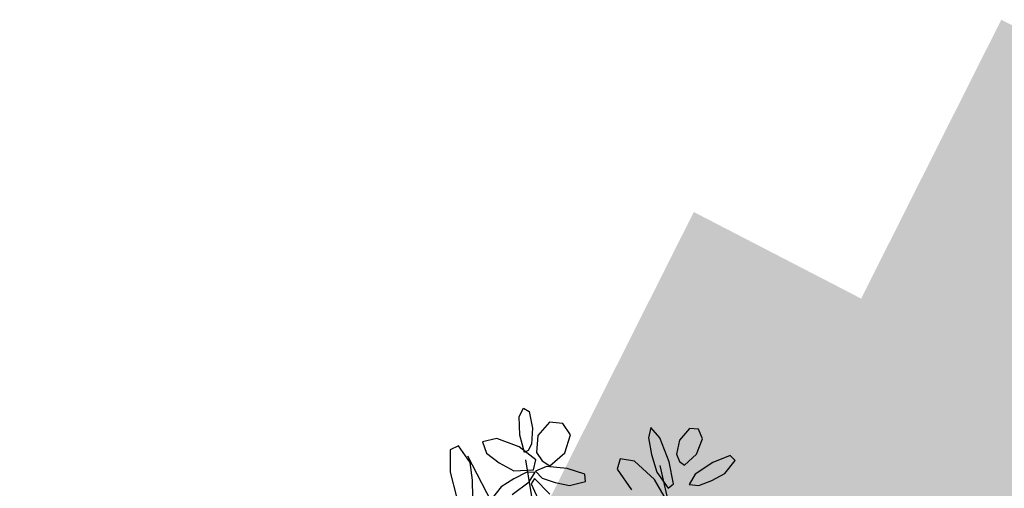
# Model space of a CAD drawing. Extents: x 545682 to 1091514, y 6585525 to 13171493.
# Drawn here: x 1091485 to 1091490, y 13171491 to 13171493 of the extents above; entities that cross this region are included whole.
import ezdxf

# ---------------------------------------------------------------- set-up
doc = ezdxf.new("R2010")
doc.units = 0
doc.header["$MEASUREMENT"] = 0
for name, color, linetype in [('MURU', 53, 'CONTINUOUS'), ('PUUD', 57, 'CONTINUOUS'), ('TEE', 52, 'CONTINUOUS')]:
    doc.layers.add(name, color=color, linetype=linetype)

# ---------------------------------------------------------------- blocks, each defined once
blk = doc.blocks.new('PUU')
at = {"layer": 'PUUD', "linetype": 'CONTINUOUS'}
for p, q in [((-0.2835, 2.5122), (-0.2613, 2.5549)), ((-0.2613, 2.5549), (-0.2326, 2.5379)), ((-0.2811, 2.4154), (-0.2835, 2.5122)), ((-0.2326, 2.5379), (-0.2147, 2.4526)), ((-0.2147, 2.4526), (-0.2205, 2.3692)), ((-0.1272, 2.4828), (-0.1878, 2.4138)), ((-0.0586, 2.4766), (-0.1272, 2.4828)), ((-0.0192, 2.4173), (-0.0586, 2.4766)), ((0.3948, 2.4556), (0.3828, 2.4016)), ((0.4426, 2.4032), (0.3948, 2.4556)), ((0.5944, 2.4502), (0.5433, 2.3907)), ((0.6421, 2.4463), (0.5944, 2.4502)), ((0.6627, 2.397), (0.6421, 2.4463)), ((-0.3989, 2.3987), (-0.4724, 2.3824)), ((-0.2844, 2.3555), (-0.3989, 2.3987)), ((-0.2563, 2.3273), (-0.2811, 2.4154)), ((-0.1878, 2.4138), (-0.1949, 2.3277)), ((-0.0479, 2.3247), (-0.0192, 2.4173)), ((0.3828, 2.4016), (0.3997, 2.3159)), ((0.4896, 2.279), (0.4426, 2.4032)), ((0.5433, 2.3907), (0.528, 2.3179)), ((0.6313, 2.3182), (0.6627, 2.397)), ((-0.5961, 2.3614), (-0.64, 2.3414)), ((-0.64, 2.3414), (-0.6392, 2.2259)), ((-0.5366, 2.2753), (-0.5961, 2.3614)), ((-0.4724, 2.3824), (-0.4518, 2.3234)), ((-0.1978, 2.2899), (-0.2844, 2.3555)), ((-0.2371, 2.3375), (-0.2563, 2.3273)), ((-0.2205, 2.3692), (-0.2371, 2.3375)), ((-0.4518, 2.3234), (-0.3868, 2.2744)), ((-0.2101, 2.2382), (-0.1978, 2.2899)), ((-0.1949, 2.3277), (-0.1653, 2.2836)), ((-0.1248, 2.2584), (-0.0479, 2.3247)), ((0.237, 2.2946), (0.222, 2.2405)), ((0.3104, 2.2828), (0.237, 2.2946)), ((0.3997, 2.3159), (0.4257, 2.226)), ((0.528, 2.3179), (0.5436, 2.2813)), ((0.5691, 2.2608), (0.6313, 2.3182)), ((0.8051, 2.3107), (0.7154, 2.2758)), ((0.8309, 2.2857), (0.8051, 2.3107)), ((-0.5244, 2.184), (-0.5366, 2.2753)), ((-0.3868, 2.2744), (-0.3111, 2.2331)), ((-0.3111, 2.2331), (-0.2101, 2.2382)), ((-0.1423, 2.2545), (-0.1989, 2.2308)), ((-0.1653, 2.2836), (-0.1248, 2.2584)), ((-0.0356, 2.2446), (-0.1423, 2.2545)), ((0.0541, 2.2147), (-0.0356, 2.2446)), ((0.222, 2.2405), (0.2955, 2.1353)), ((0.415, 2.1869), (0.3104, 2.2828)), ((0.512, 2.1647), (0.4896, 2.279)), ((0.5436, 2.2813), (0.5691, 2.2608)), ((0.7154, 2.2758), (0.6244, 2.2154)), ((0.778, 2.2182), (0.8309, 2.2857)), ((-0.6392, 2.2259), (-0.6069, 2.0992)), ((-0.3117, 2.1912), (-0.377, 2.1503)), ((-0.2477, 2.2239), (-0.3117, 2.1912)), ((-0.2019, 2.2262), (-0.2477, 2.2239)), ((-0.2322, 2.176), (-0.2019, 2.2262)), ((-0.204, 2.1921), (-0.2226, 2.1658)), ((-0.1261, 2.1128), (-0.204, 2.1921)), ((-0.1989, 2.2308), (-0.1658, 2.194)), ((-0.1658, 2.194), (-0.0985, 2.1717)), ((0.0579, 2.1773), (0.0541, 2.2147)), ((0.4834, 2.07), (0.415, 2.1869)), ((0.4257, 2.226), (0.4845, 2.1432)), ((0.6244, 2.2154), (0.5939, 2.1621)), ((0.7099, 2.1824), (0.778, 2.2182)), ((-0.5236, 2.0974), (-0.5244, 2.184)), ((-0.377, 2.1503), (-0.4288, 2.0844)), ((-0.3196, 2.1104), (-0.2322, 2.176)), ((-0.2226, 2.1658), (-0.1684, 2.0485)), ((-0.0985, 2.1717), (-0.0245, 2.1564)), ((-0.0245, 2.1564), (0.0579, 2.1773)), ((0.4845, 2.1432), (0.512, 2.1647)), ((0.5939, 2.1621), (0.6427, 2.1561)), ((0.6427, 2.1561), (0.7099, 2.1824))]:
    blk.add_line(p, q, dxfattribs=at)
at = {"layer": 'PUUD'}
for p, q in [((0.2317, 0.8042), (-0.5485, 2.3078)), ((-0.1205, 1.5021), (-0.25, 2.2899)), ((0.5473, 1.8037), (0.4433, 2.2602))]:
    blk.add_line(p, q, dxfattribs=at)
blk = doc.blocks.new('A$C75CF2B87')
at = {"layer": 'PUUD'}
blk.add_blockref('PUU', (2.7022, 2.4894), dxfattribs=at)

msp = doc.modelspace()

# ---------------------------------------------------------------- hatches: boundary and pattern name
at = {"layer": 'MURU'}
h = msp.add_hatch(dxfattribs=at)
h.set_pattern_fill('DOTS', color=256, scale=5, style=0)
h.set_pattern_definition([(0, (545745.15465, 6585744.8564), (0.15625, 0.3125), [0, -0.3125])])
h.paths.add_polyline_path([(1091504.6002, 13171485.7789), (1091502.7061, 13171481.2666), (1091507.0426, 13171479.0181), (1091507.2177, 13171478.9272, 0.407928), (1091513.9076, 13171480.9694)])
h.paths.add_polyline_path([(1091504.6002, 13171485.7789), (1091489.9631, 13171493.3424), (1091485.7472, 13171484.9627), (1091497.8945, 13171478.7547), (1091499.9406, 13171482.7007), (1091502.7061, 13171481.2666)])
h = msp.add_hatch(dxfattribs=at)
h.set_pattern_fill('DOTS', color=256, scale=5, style=0)
h.set_pattern_definition([(0, (545743.56837, 6585743.86536), (0.15625, 0.3125), [0, -0.3125])])
h.paths.add_polyline_path([(1091503.0139, 13171484.7878), (1091501.1199, 13171480.2756), (1091505.4563, 13171478.027), (1091505.6314, 13171477.9362, 0.407928), (1091512.3213, 13171479.9784)])
h.paths.add_polyline_path([(1091503.0139, 13171484.7878), (1091488.3768, 13171492.3514), (1091484.1609, 13171483.9716), (1091496.3082, 13171477.7636), (1091498.3543, 13171481.7096), (1091501.1199, 13171480.2756)])
h = msp.add_hatch(dxfattribs=at)
h.set_pattern_fill('DOTS', color=256, scale=5, style=0)
h.set_pattern_definition([(0, (545736.2318, 6585743.46893), (0.15625, 0.3125), [0, -0.3125])])
h.paths.add_polyline_path([(1091495.6774, 13171484.3914), (1091493.7833, 13171479.8792), (1091498.1197, 13171477.6306), (1091498.2949, 13171477.5398, 0.407928), (1091504.9847, 13171479.5819)])
h.paths.add_polyline_path([(1091495.6774, 13171484.3914), (1091481.0403, 13171491.955), (1091476.8243, 13171483.5752), (1091488.9716, 13171477.3672), (1091491.0177, 13171481.3132), (1091493.7833, 13171479.8792)])

# ---------------------------------------------------------------- block references
at = {"layer": 'TEE'}
msp.add_blockref('A$C75CF2B87', (1091485.0575, 13171486.2958), dxfattribs=at)

doc.saveas('drawing.dxf')
